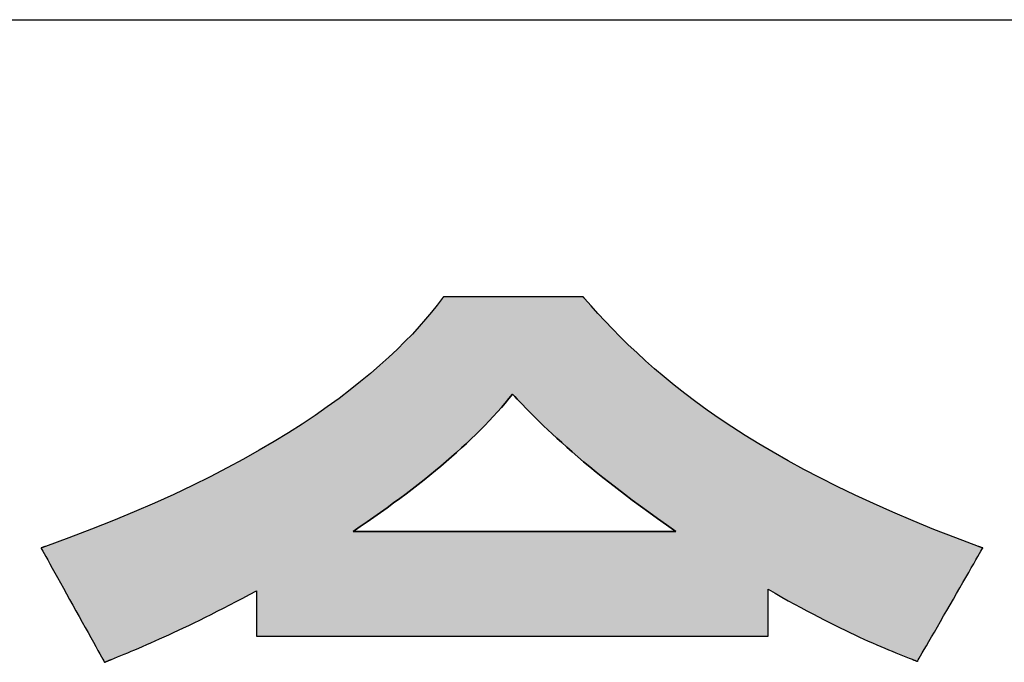
# Model space of a CAD drawing. Extents: x 68 to 1230, y 8 to 860.
# Drawn here: x 722 to 743, y 18 to 32 of the extents above; entities that cross this region are included whole.
import ezdxf

# ---------------------------------------------------------------- set-up
doc = ezdxf.new("R2010")
doc.units = 0
doc.header["$LTSCALE"] = 0.75
doc.layers.get('0').update_dxf_attribs({"linetype": 'CONTINUOUS'})
doc.layers.add('1', color=7, linetype='CONTINUOUS')
doc.layers.add('2', color=7, linetype='CONTINUOUS')

# ---------------------------------------------------------------- blocks, each defined once
blk = doc.blocks.new('*G17')
at = {"layer": '2', "color": 7, "linetype": 'CONTINUOUS'}
for points in [[(734.251, 25.937), (734.251, 25.937), (734.251, 25.938), (734.25, 25.938), (734.25, 25.939), (734.249, 25.939), (734.248, 25.94), (734.248, 25.941), (734.247, 25.942), (734.246, 25.944), (734.244, 25.945), (734.243, 25.946), (734.242, 25.948), (734.241, 25.949), (734.24, 25.951), (734.238, 25.952), (734.237, 25.954), (734.236, 25.955), (734.234, 25.957), (734.233, 25.958), (734.232, 25.959), (734.231, 25.961), (734.23, 25.962), (734.229, 25.963), (734.228, 25.964), (734.227, 25.965), (734.227, 25.966), (734.226, 25.966), (734.226, 25.967), (734.225, 25.967), (734.225, 25.967), (734.215, 25.967), (734.186, 25.967), (734.14, 25.967), (734.077, 25.967), (733.998, 25.967), (733.907, 25.967), (733.803, 25.967), (733.688, 25.967), (733.564, 25.967), (733.431, 25.967), (733.292, 25.967), (733.147, 25.967), (732.998, 25.967), (732.847, 25.967), (732.694, 25.967), (732.541, 25.967), (732.389, 25.967), (732.24, 25.967), (732.096, 25.967), (731.956, 25.967), (731.824, 25.967), (731.7, 25.967), (731.585, 25.967), (731.481, 25.967), (731.389, 25.967), (731.311, 25.967), (731.248, 25.967), (731.201, 25.967), (731.172, 25.967), (731.162, 25.967), (731.162, 25.967), (731.162, 25.967), (731.162, 25.966), (731.161, 25.965), (731.16, 25.964), (731.16, 25.963), (731.159, 25.962), (731.158, 25.961), (731.157, 25.959), (731.156, 25.958), (731.154, 25.956), (731.153, 25.955), (731.152, 25.953), (731.151, 25.951), (731.149, 25.95), (731.148, 25.948), (731.147, 25.946), (731.146, 25.944), (731.144, 25.943), (731.143, 25.941), (731.142, 25.94), (731.141, 25.938), (731.14, 25.937), (731.139, 25.936), (731.138, 25.935), (731.138, 25.934), (731.137, 25.933), (731.137, 25.933), (731.137, 25.932), (731.136, 25.932), (731.025, 25.785), (730.904, 25.634), (730.773, 25.478), (730.633, 25.319), (730.483, 25.156), (730.322, 24.99), (730.151, 24.82), (729.968, 24.648), (729.774, 24.472), (729.569, 24.295), (729.351, 24.114), (729.121, 23.932), (728.877, 23.747), (728.621, 23.561), (728.351, 23.373), (728.067, 23.184), (727.77, 22.993), (727.457, 22.802), (727.13, 22.61), (726.787, 22.417), (726.429, 22.224), (726.055, 22.031), (725.665, 21.838), (725.258, 21.645), (724.834, 21.453), (724.393, 21.261), (723.934, 21.07), (723.457, 20.881), (722.962, 20.692), (722.448, 20.506), (722.448, 20.505), (722.447, 20.505), (722.446, 20.505), (722.444, 20.504), (722.441, 20.503), (722.438, 20.502), (722.435, 20.501), (722.431, 20.5), (722.427, 20.498), (722.423, 20.497), (722.419, 20.495), (722.414, 20.494), (722.41, 20.492), (722.405, 20.49), (722.4, 20.488), (722.395, 20.487), (722.39, 20.485), (722.386, 20.483), (722.381, 20.482), (722.377, 20.48), (722.373, 20.479), (722.369, 20.477), (722.365, 20.476), (722.362, 20.475), (722.359, 20.474), (722.356, 20.473), (722.354, 20.472), (722.353, 20.472), (722.352, 20.471), (722.352, 20.471), (722.356, 20.463), (722.369, 20.439), (722.391, 20.401), (722.419, 20.35), (722.455, 20.286), (722.496, 20.211), (722.543, 20.126), (722.595, 20.032), (722.651, 19.93), (722.711, 19.822), (722.775, 19.708), (722.84, 19.59), (722.908, 19.468), (722.976, 19.344), (723.046, 19.219), (723.115, 19.094), (723.183, 18.971), (723.251, 18.849), (723.316, 18.731), (723.38, 18.617), (723.44, 18.508), (723.496, 18.407), (723.548, 18.313), (723.595, 18.228), (723.636, 18.153), (723.672, 18.089), (723.7, 18.038), (723.722, 18), (723.735, 17.976), (723.739, 17.968), (723.74, 17.968), (723.741, 17.968), (723.744, 17.969), (723.747, 17.971), (723.751, 17.972), (723.755, 17.974), (723.76, 17.976), (723.766, 17.979), (723.772, 17.981), (723.779, 17.984), (723.786, 17.987), (723.793, 17.99), (723.8, 17.993), (723.808, 17.996), (723.816, 17.999), (723.823, 18.002), (723.831, 18.005), (723.838, 18.008), (723.845, 18.011), (723.852, 18.014), (723.859, 18.017), (723.865, 18.019), (723.871, 18.022), (723.876, 18.024), (723.881, 18.026), (723.884, 18.027), (723.888, 18.029), (723.89, 18.03), (723.891, 18.03), (723.892, 18.03), (723.958, 18.058), (724.027, 18.086), (724.098, 18.115), (724.172, 18.146), (724.248, 18.177), (724.326, 18.21), (724.407, 18.244), (724.49, 18.279), (724.576, 18.316), (724.665, 18.354), (724.756, 18.394), (724.85, 18.436), (724.947, 18.479), (725.046, 18.524), (725.149, 18.57), (725.254, 18.619), (725.363, 18.67), (725.474, 18.722), (725.589, 18.777), (725.706, 18.834), (725.827, 18.893), (725.952, 18.954), (726.079, 19.018), (726.21, 19.084), (726.345, 19.152), (726.482, 19.223), (726.624, 19.297), (726.769, 19.373), (726.917, 19.452), (727.069, 19.534), (727.069, 19.531), (727.069, 19.522), (727.069, 19.506), (727.069, 19.486), (727.069, 19.461), (727.069, 19.431), (727.069, 19.397), (727.069, 19.36), (727.069, 19.32), (727.069, 19.277), (727.069, 19.232), (727.069, 19.185), (727.069, 19.137), (727.069, 19.088), (727.069, 19.039), (727.069, 18.989), (727.069, 18.94), (727.069, 18.892), (727.069, 18.845), (727.069, 18.8), (727.069, 18.757), (727.069, 18.717), (727.069, 18.68), (727.069, 18.646), (727.069, 18.617), (727.069, 18.592), (727.069, 18.571), (727.069, 18.556), (727.069, 18.547), (727.069, 18.543), (727.106, 18.543), (727.212, 18.543), (727.383, 18.543), (727.614, 18.543), (727.9, 18.543), (728.235, 18.543), (728.616, 18.543), (729.036, 18.543), (729.491, 18.543), (729.976, 18.543), (730.486, 18.543), (731.016, 18.543), (731.56, 18.543), (732.115, 18.543), (732.675, 18.543), (733.234, 18.543), (733.789, 18.543), (734.334, 18.543), (734.864, 18.543), (735.374, 18.543), (735.859, 18.543), (736.314, 18.543), (736.734, 18.543), (737.114, 18.543), (737.45, 18.543), (737.735, 18.543), (737.966, 18.543), (738.137, 18.543), (738.244, 18.543), (738.28, 18.543), (738.28, 18.547), (738.28, 18.556), (738.28, 18.572), (738.28, 18.593), (738.28, 18.619), (738.28, 18.65), (738.28, 18.685), (738.28, 18.723), (738.28, 18.765), (738.28, 18.809), (738.28, 18.855), (738.28, 18.904), (738.28, 18.953), (738.28, 19.004), (738.28, 19.055), (738.28, 19.106), (738.28, 19.157), (738.28, 19.207), (738.28, 19.255), (738.28, 19.302), (738.28, 19.346), (738.28, 19.387), (738.28, 19.426), (738.28, 19.461), (738.28, 19.491), (738.28, 19.517), (738.28, 19.538), (738.28, 19.554), (738.28, 19.564), (738.28, 19.567), (738.429, 19.481), (738.575, 19.397), (738.717, 19.317), (738.856, 19.24), (738.992, 19.166), (739.124, 19.094), (739.253, 19.026), (739.379, 18.96), (739.502, 18.897), (739.621, 18.836), (739.738, 18.778), (739.851, 18.722), (739.962, 18.669), (740.069, 18.618), (740.174, 18.568), (740.276, 18.521), (740.375, 18.476), (740.471, 18.433), (740.565, 18.392), (740.656, 18.352), (740.744, 18.314), (740.83, 18.278), (740.913, 18.243), (740.994, 18.21), (741.072, 18.178), (741.148, 18.147), (741.222, 18.117), (741.293, 18.089), (741.362, 18.061), (741.429, 18.035), (741.429, 18.035), (741.43, 18.034), (741.432, 18.034), (741.434, 18.033), (741.437, 18.031), (741.441, 18.03), (741.445, 18.028), (741.449, 18.027), (741.454, 18.025), (741.459, 18.023), (741.465, 18.021), (741.47, 18.018), (741.476, 18.016), (741.482, 18.014), (741.488, 18.011), (741.494, 18.009), (741.5, 18.007), (741.505, 18.005), (741.511, 18.002), (741.516, 18), (741.521, 17.998), (741.526, 17.996), (741.531, 17.994), (741.535, 17.993), (741.538, 17.991), (741.541, 17.99), (741.544, 17.989), (741.545, 17.989), (741.546, 17.988), (741.547, 17.988), (741.551, 17.996), (741.565, 18.02), (741.587, 18.057), (741.616, 18.109), (741.653, 18.172), (741.696, 18.246), (741.744, 18.33), (741.798, 18.423), (741.856, 18.524), (741.918, 18.631), (741.983, 18.744), (742.051, 18.862), (742.12, 18.982), (742.191, 19.105), (742.263, 19.229), (742.334, 19.353), (742.405, 19.475), (742.474, 19.596), (742.542, 19.713), (742.607, 19.826), (742.669, 19.934), (742.727, 20.034), (742.781, 20.127), (742.829, 20.211), (742.872, 20.286), (742.909, 20.349), (742.938, 20.4), (742.96, 20.438), (742.974, 20.461), (742.978, 20.47), (742.978, 20.47), (742.977, 20.47), (742.976, 20.471), (742.974, 20.471), (742.971, 20.472), (742.968, 20.473), (742.965, 20.474), (742.961, 20.476), (742.957, 20.477), (742.953, 20.479), (742.949, 20.48), (742.944, 20.482), (742.94, 20.484), (742.935, 20.486), (742.93, 20.487), (742.925, 20.489), (742.92, 20.491), (742.916, 20.493), (742.911, 20.494), (742.907, 20.496), (742.903, 20.497), (742.899, 20.499), (742.895, 20.5), (742.892, 20.501), (742.889, 20.502), (742.887, 20.503), (742.885, 20.504), (742.883, 20.505), (742.882, 20.505), (742.882, 20.505), (742.386, 20.692), (741.909, 20.879), (741.45, 21.067), (741.01, 21.254), (740.587, 21.442), (740.18, 21.63), (739.791, 21.817), (739.417, 22.005), (739.059, 22.192), (738.716, 22.379), (738.387, 22.566), (738.072, 22.752), (737.771, 22.937), (737.483, 23.122), (737.207, 23.307), (736.944, 23.49), (736.692, 23.673), (736.451, 23.855), (736.221, 24.036), (736.001, 24.216), (735.791, 24.394), (735.59, 24.572), (735.397, 24.748), (735.213, 24.922), (735.036, 25.096), (734.867, 25.267), (734.704, 25.437), (734.548, 25.606), (734.397, 25.772), (734.251, 25.937)], [(736.254, 20.835), (736.231, 20.835), (736.164, 20.835), (736.056, 20.835), (735.911, 20.835), (735.731, 20.835), (735.519, 20.835), (735.279, 20.835), (735.014, 20.835), (734.727, 20.835), (734.421, 20.835), (734.1, 20.835), (733.766, 20.835), (733.422, 20.835), (733.073, 20.835), (732.72, 20.835), (732.367, 20.835), (732.017, 20.835), (731.674, 20.835), (731.34, 20.835), (731.018, 20.835), (730.712, 20.835), (730.425, 20.835), (730.16, 20.835), (729.921, 20.835), (729.709, 20.835), (729.529, 20.835), (729.383, 20.835), (729.275, 20.835), (729.208, 20.835), (729.185, 20.835), (729.34, 20.94), (729.492, 21.044), (729.642, 21.147), (729.788, 21.25), (729.932, 21.353), (730.073, 21.456), (730.212, 21.558), (730.348, 21.66), (730.481, 21.761), (730.611, 21.863), (730.739, 21.963), (730.864, 22.064), (730.987, 22.164), (731.107, 22.265), (731.224, 22.364), (731.339, 22.464), (731.451, 22.563), (731.56, 22.663), (731.667, 22.762), (731.772, 22.86), (731.874, 22.959), (731.973, 23.057), (732.07, 23.155), (732.165, 23.253), (732.256, 23.351), (732.346, 23.449), (732.433, 23.547), (732.518, 23.644), (732.6, 23.742), (732.68, 23.839), (732.729, 23.786), (732.782, 23.729), (732.839, 23.669), (732.9, 23.605), (732.965, 23.537), (733.035, 23.467), (733.108, 23.392), (733.186, 23.314), (733.269, 23.233), (733.356, 23.149), (733.448, 23.061), (733.545, 22.971), (733.647, 22.877), (733.754, 22.779), (733.866, 22.679), (733.984, 22.576), (734.107, 22.47), (734.235, 22.36), (734.37, 22.248), (734.51, 22.133), (734.656, 22.016), (734.808, 21.895), (734.966, 21.772), (735.13, 21.646), (735.301, 21.517), (735.478, 21.386), (735.662, 21.252), (735.853, 21.115), (736.05, 20.977), (736.254, 20.835)]]:
    blk.add_lwpolyline(points, dxfattribs=at)
blk = doc.blocks.new('*G16')
blk.add_blockref('*G17', (0, 0))
blk = doc.blocks.new('*G20')
at = {"layer": '1', "color": 7, "linetype": 'CONTINUOUS'}
blk.add_line((68.191, 32.039), (1223.191, 32.039), dxfattribs=at)

msp = doc.modelspace()

# ---------------------------------------------------------------- hatches: boundary and pattern name
at = {"layer": '1', "linetype": 'CONTINUOUS'}
h = msp.add_hatch(color=7, dxfattribs=at)
h.paths.add_polyline_path([(742.542, 19.713), (742.607, 19.826), (742.669, 19.934), (742.727, 20.034), (742.781, 20.127), (742.829, 20.211), (742.872, 20.286), (742.909, 20.349), (742.938, 20.4), (742.96, 20.438), (742.974, 20.461), (742.978, 20.47), (742.978, 20.47), (742.977, 20.47), (742.976, 20.471), (742.974, 20.471), (742.971, 20.472), (742.968, 20.473), (742.965, 20.474), (742.961, 20.476), (742.957, 20.477), (742.953, 20.479), (742.949, 20.48), (742.944, 20.482), (742.94, 20.484), (742.935, 20.486), (742.93, 20.487), (742.925, 20.489), (742.92, 20.491), (742.916, 20.493), (742.911, 20.494), (742.907, 20.496), (742.903, 20.497), (742.899, 20.499), (742.895, 20.5), (742.892, 20.501), (742.889, 20.502), (742.887, 20.503), (742.885, 20.504), (742.883, 20.505), (742.882, 20.505), (742.882, 20.505), (742.386, 20.692), (741.909, 20.879), (741.45, 21.067), (741.01, 21.254), (740.587, 21.442), (740.18, 21.63), (739.791, 21.817), (739.417, 22.005), (739.059, 22.192), (738.716, 22.379), (738.387, 22.566), (738.072, 22.752), (737.771, 22.937), (737.483, 23.122), (737.207, 23.307), (736.944, 23.49), (736.692, 23.673), (736.451, 23.855), (736.221, 24.036), (736.001, 24.216), (735.791, 24.394), (735.59, 24.572), (735.397, 24.748), (735.213, 24.922), (735.036, 25.096), (734.867, 25.267), (734.704, 25.437), (734.548, 25.606), (734.397, 25.772), (734.251, 25.937), (734.251, 25.937), (734.251, 25.938), (734.25, 25.938), (734.25, 25.939), (734.249, 25.939), (734.248, 25.94), (734.248, 25.941), (734.247, 25.942), (734.246, 25.944), (734.244, 25.945), (734.243, 25.946), (734.242, 25.948), (734.241, 25.949), (734.24, 25.951), (734.238, 25.952), (734.237, 25.954), (734.236, 25.955), (734.234, 25.957), (734.233, 25.958), (734.232, 25.959), (734.231, 25.961), (734.23, 25.962), (734.229, 25.963), (734.228, 25.964), (734.227, 25.965), (734.227, 25.966), (734.226, 25.966), (734.226, 25.967), (734.225, 25.967), (734.225, 25.967), (734.215, 25.967), (734.186, 25.967), (734.14, 25.967), (734.077, 25.967), (733.998, 25.967), (733.907, 25.967), (733.803, 25.967), (733.688, 25.967), (733.564, 25.967), (733.431, 25.967), (733.292, 25.967), (733.147, 25.967), (732.998, 25.967), (732.847, 25.967), (732.694, 25.967), (732.541, 25.967), (732.389, 25.967), (732.24, 25.967), (732.096, 25.967), (731.956, 25.967), (731.824, 25.967), (731.7, 25.967), (731.585, 25.967), (731.481, 25.967), (731.389, 25.967), (731.311, 25.967), (731.248, 25.967), (731.201, 25.967), (731.172, 25.967), (731.162, 25.967), (731.162, 25.967), (731.162, 25.967), (731.162, 25.966), (731.161, 25.965), (731.16, 25.964), (731.16, 25.963), (731.159, 25.962), (731.158, 25.961), (731.157, 25.959), (731.156, 25.958), (731.154, 25.956), (731.153, 25.955), (731.152, 25.953), (731.151, 25.951), (731.149, 25.95), (731.148, 25.948), (731.147, 25.946), (731.146, 25.944), (731.144, 25.943), (731.143, 25.941), (731.142, 25.94), (731.141, 25.938), (731.14, 25.937), (731.139, 25.936), (731.138, 25.935), (731.138, 25.934), (731.137, 25.933), (731.137, 25.933), (731.137, 25.932), (731.136, 25.932), (731.025, 25.785), (730.904, 25.634), (730.773, 25.478), (730.633, 25.319), (730.483, 25.156), (730.322, 24.99), (730.151, 24.82), (729.968, 24.648), (729.774, 24.472), (729.569, 24.295), (729.351, 24.114), (729.121, 23.932), (728.877, 23.747), (728.621, 23.561), (728.351, 23.373), (728.067, 23.184), (727.77, 22.993), (727.457, 22.802), (727.13, 22.61), (726.787, 22.417), (726.429, 22.224), (726.055, 22.031), (725.665, 21.838), (725.258, 21.645), (724.834, 21.453), (724.393, 21.261), (723.934, 21.07), (723.457, 20.881), (722.962, 20.692), (722.448, 20.506), (722.448, 20.505), (722.447, 20.505), (722.446, 20.505), (722.444, 20.504), (722.441, 20.503), (722.438, 20.502), (722.435, 20.501), (722.431, 20.5), (722.427, 20.498), (722.423, 20.497), (722.419, 20.495), (722.414, 20.494), (722.41, 20.492), (722.405, 20.49), (722.4, 20.488), (722.395, 20.487), (722.39, 20.485), (722.386, 20.483), (722.381, 20.482), (722.377, 20.48), (722.373, 20.479), (722.369, 20.477), (722.365, 20.476), (722.362, 20.475), (722.359, 20.474), (722.356, 20.473), (722.354, 20.472), (722.353, 20.472), (722.352, 20.471), (722.352, 20.471), (722.356, 20.463), (722.369, 20.439), (722.391, 20.401), (722.419, 20.35), (722.455, 20.286), (722.496, 20.211), (722.543, 20.126), (722.595, 20.032), (722.651, 19.93), (722.711, 19.822), (722.775, 19.708), (722.84, 19.59), (722.908, 19.468), (722.976, 19.344), (723.046, 19.219), (723.115, 19.094), (723.183, 18.971), (723.251, 18.849), (723.316, 18.731), (723.38, 18.617), (723.44, 18.508), (723.496, 18.407), (723.548, 18.313), (723.595, 18.228), (723.636, 18.153), (723.672, 18.089), (723.7, 18.038), (723.722, 18), (723.735, 17.976), (723.739, 17.968), (723.74, 17.968), (723.741, 17.968), (723.744, 17.969), (723.747, 17.971), (723.751, 17.972), (723.755, 17.974), (723.76, 17.976), (723.766, 17.979), (723.772, 17.981), (723.779, 17.984), (723.786, 17.987), (723.793, 17.99), (723.8, 17.993), (723.808, 17.996), (723.816, 17.999), (723.823, 18.002), (723.831, 18.005), (723.838, 18.008), (723.845, 18.011), (723.852, 18.014), (723.859, 18.017), (723.865, 18.019), (723.871, 18.022), (723.876, 18.024), (723.881, 18.026), (723.884, 18.027), (723.888, 18.029), (723.89, 18.03), (723.891, 18.03), (723.892, 18.03), (723.958, 18.058), (724.027, 18.086), (724.098, 18.115), (724.172, 18.146), (724.248, 18.177), (724.326, 18.21), (724.407, 18.244), (724.49, 18.279), (724.576, 18.316), (724.665, 18.354), (724.756, 18.394), (724.85, 18.436), (724.947, 18.479), (725.046, 18.524), (725.149, 18.57), (725.254, 18.619), (725.363, 18.67), (725.474, 18.722), (725.589, 18.777), (725.706, 18.834), (725.827, 18.893), (725.952, 18.954), (726.079, 19.018), (726.21, 19.084), (726.345, 19.152), (726.482, 19.223), (726.624, 19.297), (726.769, 19.373), (726.917, 19.452), (727.069, 19.534), (727.069, 19.531), (727.069, 19.522), (727.069, 19.506), (727.069, 19.486), (727.069, 19.461), (727.069, 19.431), (727.069, 19.397), (727.069, 19.36), (727.069, 19.32), (727.069, 19.277), (727.069, 19.232), (727.069, 19.185), (727.069, 19.137), (727.069, 19.088), (727.069, 19.039), (727.069, 18.989), (727.069, 18.94), (727.069, 18.892), (727.069, 18.845), (727.069, 18.8), (727.069, 18.757), (727.069, 18.717), (727.069, 18.68), (727.069, 18.646), (727.069, 18.617), (727.069, 18.592), (727.069, 18.571), (727.069, 18.556), (727.069, 18.547), (727.069, 18.543), (727.106, 18.543), (727.212, 18.543), (727.383, 18.543), (727.614, 18.543), (727.9, 18.543), (728.235, 18.543), (728.616, 18.543), (729.036, 18.543), (729.491, 18.543), (729.976, 18.543), (730.486, 18.543), (731.016, 18.543), (731.56, 18.543), (732.115, 18.543), (732.675, 18.543), (733.234, 18.543), (733.789, 18.543), (734.334, 18.543), (734.864, 18.543), (735.374, 18.543), (735.859, 18.543), (736.314, 18.543), (736.734, 18.543), (737.114, 18.543), (737.45, 18.543), (737.735, 18.543), (737.966, 18.543), (738.137, 18.543), (738.244, 18.543), (738.28, 18.543), (738.28, 18.547), (738.28, 18.556), (738.28, 18.572), (738.28, 18.593), (738.28, 18.619), (738.28, 18.65), (738.28, 18.685), (738.28, 18.723), (738.28, 18.765), (738.28, 18.809), (738.28, 18.855), (738.28, 18.904), (738.28, 18.953), (738.28, 19.004), (738.28, 19.055), (738.28, 19.106), (738.28, 19.157), (738.28, 19.207), (738.28, 19.255), (738.28, 19.302), (738.28, 19.346), (738.28, 19.387), (738.28, 19.426), (738.28, 19.461), (738.28, 19.491), (738.28, 19.517), (738.28, 19.538), (738.28, 19.554), (738.28, 19.564), (738.28, 19.567), (738.429, 19.481), (738.575, 19.397), (738.717, 19.317), (738.856, 19.24), (738.992, 19.166), (739.124, 19.094), (739.253, 19.026), (739.379, 18.96), (739.502, 18.897), (739.621, 18.836), (739.738, 18.778), (739.851, 18.722), (739.962, 18.669), (740.069, 18.618), (740.174, 18.568), (740.276, 18.521), (740.375, 18.476), (740.471, 18.433), (740.565, 18.392), (740.656, 18.352), (740.744, 18.314), (740.83, 18.278), (740.913, 18.243), (740.994, 18.21), (741.072, 18.178), (741.148, 18.147), (741.222, 18.117), (741.293, 18.089), (741.362, 18.061), (741.429, 18.035), (741.429, 18.035), (741.43, 18.034), (741.432, 18.034), (741.434, 18.033), (741.437, 18.031), (741.441, 18.03), (741.445, 18.028), (741.449, 18.027), (741.454, 18.025), (741.459, 18.023), (741.465, 18.021), (741.47, 18.018), (741.476, 18.016), (741.482, 18.014), (741.488, 18.011), (741.494, 18.009), (741.5, 18.007), (741.505, 18.005), (741.511, 18.002), (741.516, 18), (741.521, 17.998), (741.526, 17.996), (741.531, 17.994), (741.535, 17.993), (741.538, 17.991), (741.541, 17.99), (741.544, 17.989), (741.545, 17.989), (741.546, 17.988), (741.547, 17.988), (741.551, 17.996), (741.565, 18.02), (741.587, 18.057), (741.616, 18.109), (741.653, 18.172), (741.696, 18.246), (741.744, 18.33), (741.798, 18.423), (741.856, 18.524), (741.918, 18.631), (741.983, 18.744), (742.051, 18.862), (742.12, 18.982), (742.191, 19.105), (742.263, 19.229), (742.334, 19.353), (742.405, 19.475), (742.474, 19.596)], flags=0)
h.paths.add_polyline_path([(735.301, 21.517), (735.13, 21.646), (734.966, 21.772), (734.808, 21.895), (734.656, 22.016), (734.51, 22.133), (734.37, 22.248), (734.235, 22.36), (734.107, 22.47), (733.984, 22.576), (733.866, 22.679), (733.754, 22.779), (733.647, 22.877), (733.545, 22.971), (733.448, 23.061), (733.356, 23.149), (733.269, 23.233), (733.186, 23.314), (733.108, 23.392), (733.035, 23.467), (732.965, 23.537), (732.9, 23.605), (732.839, 23.669), (732.782, 23.729), (732.729, 23.786), (732.68, 23.839), (732.6, 23.742), (732.518, 23.644), (732.433, 23.547), (732.346, 23.449), (732.256, 23.351), (732.165, 23.253), (732.07, 23.155), (731.973, 23.057), (731.874, 22.959), (731.772, 22.86), (731.667, 22.762), (731.56, 22.663), (731.451, 22.563), (731.339, 22.464), (731.224, 22.364), (731.107, 22.265), (730.987, 22.164), (730.864, 22.064), (730.739, 21.963), (730.611, 21.863), (730.481, 21.761), (730.348, 21.66), (730.212, 21.558), (730.073, 21.456), (729.932, 21.353), (729.788, 21.25), (729.642, 21.147), (729.492, 21.044), (729.34, 20.94), (729.185, 20.835), (729.208, 20.835), (729.275, 20.835), (729.383, 20.835), (729.529, 20.835), (729.709, 20.835), (729.921, 20.835), (730.16, 20.835), (730.425, 20.835), (730.712, 20.835), (731.018, 20.835), (731.34, 20.835), (731.674, 20.835), (732.017, 20.835), (732.367, 20.835), (732.72, 20.835), (733.073, 20.835), (733.422, 20.835), (733.766, 20.835), (734.1, 20.835), (734.421, 20.835), (734.727, 20.835), (735.014, 20.835), (735.279, 20.835), (735.519, 20.835), (735.731, 20.835), (735.911, 20.835), (736.056, 20.835), (736.164, 20.835), (736.231, 20.835), (736.254, 20.835), (736.05, 20.977), (735.853, 21.115), (735.662, 21.252), (735.478, 21.386)], flags=0)

# ---------------------------------------------------------------- linework, layer by layer
at = {"layer": '1', "color": 7, "linetype": 'CONTINUOUS'}
for p, q in [((731.136, 25.932), (731.025, 25.785)), ((731.137, 25.932), (731.136, 25.932)), ((731.138, 25.934), (731.137, 25.933)), ((731.137, 25.933), (731.137, 25.933)), ((731.137, 25.933), (731.137, 25.932)), ((731.139, 25.936), (731.138, 25.935)), ((731.138, 25.935), (731.138, 25.934)), ((731.14, 25.937), (731.139, 25.936)), ((731.141, 25.938), (731.14, 25.937)), ((731.142, 25.94), (731.141, 25.938)), ((731.143, 25.941), (731.142, 25.94)), ((731.144, 25.943), (731.143, 25.941)), ((731.146, 25.944), (731.144, 25.943)), ((731.147, 25.946), (731.146, 25.944)), ((731.148, 25.948), (731.147, 25.946)), ((731.149, 25.95), (731.148, 25.948)), ((731.151, 25.951), (731.149, 25.95)), ((731.152, 25.953), (731.151, 25.951)), ((731.153, 25.955), (731.152, 25.953)), ((731.154, 25.956), (731.153, 25.955)), ((731.156, 25.958), (731.154, 25.956)), ((731.157, 25.959), (731.156, 25.958)), ((731.158, 25.961), (731.157, 25.959)), ((731.159, 25.962), (731.158, 25.961)), ((731.16, 25.963), (731.159, 25.962)), ((731.161, 25.965), (731.16, 25.964)), ((731.16, 25.964), (731.16, 25.963)), ((731.162, 25.966), (731.161, 25.965)), ((731.172, 25.967), (731.162, 25.967)), ((731.162, 25.967), (731.162, 25.967)), ((731.162, 25.967), (731.162, 25.967)), ((731.162, 25.967), (731.162, 25.966)), ((731.201, 25.967), (731.172, 25.967)), ((731.248, 25.967), (731.201, 25.967)), ((731.311, 25.967), (731.248, 25.967)), ((731.389, 25.967), (731.311, 25.967)), ((731.481, 25.967), (731.389, 25.967)), ((731.585, 25.967), (731.481, 25.967)), ((731.7, 25.967), (731.585, 25.967)), ((731.824, 25.967), (731.7, 25.967)), ((731.956, 25.967), (731.824, 25.967)), ((732.096, 25.967), (731.956, 25.967)), ((732.24, 25.967), (732.096, 25.967)), ((732.389, 25.967), (732.24, 25.967)), ((732.541, 25.967), (732.389, 25.967)), ((732.694, 25.967), (732.541, 25.967)), ((732.847, 25.967), (732.694, 25.967)), ((732.998, 25.967), (732.847, 25.967)), ((733.147, 25.967), (732.998, 25.967)), ((733.292, 25.967), (733.147, 25.967)), ((733.431, 25.967), (733.292, 25.967)), ((733.564, 25.967), (733.431, 25.967)), ((733.688, 25.967), (733.564, 25.967)), ((733.803, 25.967), (733.688, 25.967)), ((733.907, 25.967), (733.803, 25.967)), ((733.998, 25.967), (733.907, 25.967)), ((734.077, 25.967), (733.998, 25.967)), ((734.14, 25.967), (734.077, 25.967)), ((734.186, 25.967), (734.14, 25.967)), ((734.215, 25.967), (734.186, 25.967)), ((734.225, 25.967), (734.215, 25.967)), ((734.226, 25.967), (734.225, 25.967)), ((734.225, 25.967), (734.225, 25.967)), ((734.226, 25.966), (734.226, 25.967)), ((734.227, 25.966), (734.226, 25.966)), ((734.227, 25.965), (734.227, 25.966)), ((734.228, 25.964), (734.227, 25.965)), ((734.229, 25.963), (734.228, 25.964)), ((734.23, 25.962), (734.229, 25.963)), ((734.231, 25.961), (734.23, 25.962)), ((734.232, 25.959), (734.231, 25.961)), ((734.233, 25.958), (734.232, 25.959)), ((734.234, 25.957), (734.233, 25.958)), ((734.236, 25.955), (734.234, 25.957)), ((734.237, 25.954), (734.236, 25.955)), ((734.238, 25.952), (734.237, 25.954)), ((734.24, 25.951), (734.238, 25.952)), ((734.241, 25.949), (734.24, 25.951)), ((734.242, 25.948), (734.241, 25.949)), ((734.243, 25.946), (734.242, 25.948)), ((734.244, 25.945), (734.243, 25.946)), ((734.246, 25.944), (734.244, 25.945)), ((734.247, 25.942), (734.246, 25.944)), ((734.248, 25.941), (734.247, 25.942)), ((734.248, 25.94), (734.248, 25.941)), ((734.249, 25.939), (734.248, 25.94)), ((734.25, 25.939), (734.249, 25.939)), ((734.25, 25.938), (734.25, 25.939)), ((734.251, 25.938), (734.25, 25.938)), ((734.251, 25.937), (734.251, 25.938)), ((734.397, 25.772), (734.251, 25.937)), ((734.251, 25.937), (734.251, 25.937)), ((731.025, 25.785), (730.904, 25.634)), ((734.548, 25.606), (734.397, 25.772)), ((730.773, 25.478), (730.633, 25.319)), ((730.904, 25.634), (730.773, 25.478)), ((734.704, 25.437), (734.548, 25.606)), ((730.633, 25.319), (730.483, 25.156)), ((734.867, 25.267), (734.704, 25.437)), ((735.036, 25.096), (734.867, 25.267)), ((730.483, 25.156), (730.322, 24.99)), ((735.213, 24.922), (735.036, 25.096)), ((730.151, 24.82), (729.968, 24.648)), ((730.322, 24.99), (730.151, 24.82)), ((735.397, 24.748), (735.213, 24.922)), ((729.968, 24.648), (729.774, 24.472)), ((735.59, 24.572), (735.397, 24.748)), ((729.774, 24.472), (729.569, 24.295)), ((735.791, 24.394), (735.59, 24.572)), ((736.001, 24.216), (735.791, 24.394)), ((729.569, 24.295), (729.351, 24.114)), ((736.221, 24.036), (736.001, 24.216)), ((729.351, 24.114), (729.121, 23.932)), ((736.451, 23.855), (736.221, 24.036)), ((728.877, 23.747), (728.621, 23.561)), ((729.121, 23.932), (728.877, 23.747)), ((732.6, 23.742), (732.518, 23.644)), ((732.68, 23.839), (732.6, 23.742)), ((732.729, 23.786), (732.68, 23.839)), ((732.782, 23.729), (732.729, 23.786)), ((732.839, 23.669), (732.782, 23.729)), ((736.692, 23.673), (736.451, 23.855)), ((728.621, 23.561), (728.351, 23.373)), ((732.433, 23.547), (732.346, 23.449)), ((732.518, 23.644), (732.433, 23.547)), ((732.9, 23.605), (732.839, 23.669)), ((732.965, 23.537), (732.9, 23.605)), ((733.035, 23.467), (732.965, 23.537)), ((736.944, 23.49), (736.692, 23.673)), ((728.351, 23.373), (728.067, 23.184)), ((732.256, 23.351), (732.165, 23.253)), ((732.346, 23.449), (732.256, 23.351)), ((733.108, 23.392), (733.035, 23.467)), ((733.186, 23.314), (733.108, 23.392)), ((733.269, 23.233), (733.186, 23.314)), ((737.207, 23.307), (736.944, 23.49)), ((737.483, 23.122), (737.207, 23.307)), ((728.067, 23.184), (727.77, 22.993)), ((732.07, 23.155), (731.973, 23.057)), ((732.165, 23.253), (732.07, 23.155)), ((733.356, 23.149), (733.269, 23.233)), ((733.448, 23.061), (733.356, 23.149)), ((737.771, 22.937), (737.483, 23.122)), ((727.77, 22.993), (727.457, 22.802)), ((731.874, 22.959), (731.772, 22.86)), ((731.973, 23.057), (731.874, 22.959)), ((733.545, 22.971), (733.448, 23.061)), ((733.647, 22.877), (733.545, 22.971)), ((733.754, 22.779), (733.647, 22.877)), ((738.072, 22.752), (737.771, 22.937)), ((727.457, 22.802), (727.13, 22.61)), ((731.56, 22.663), (731.451, 22.563)), ((731.667, 22.762), (731.56, 22.663)), ((731.772, 22.86), (731.667, 22.762)), ((733.866, 22.679), (733.754, 22.779)), ((733.984, 22.576), (733.866, 22.679)), ((738.387, 22.566), (738.072, 22.752)), ((727.13, 22.61), (726.787, 22.417)), ((731.339, 22.464), (731.224, 22.364)), ((731.451, 22.563), (731.339, 22.464)), ((734.107, 22.47), (733.984, 22.576)), ((734.235, 22.36), (734.107, 22.47)), ((738.716, 22.379), (738.387, 22.566)), ((726.429, 22.224), (726.055, 22.031)), ((726.787, 22.417), (726.429, 22.224)), ((731.107, 22.265), (730.987, 22.164)), ((731.224, 22.364), (731.107, 22.265)), ((734.37, 22.248), (734.235, 22.36)), ((734.51, 22.133), (734.37, 22.248)), ((739.059, 22.192), (738.716, 22.379)), ((726.055, 22.031), (725.665, 21.838)), ((730.864, 22.064), (730.739, 21.963)), ((730.987, 22.164), (730.864, 22.064)), ((734.656, 22.016), (734.51, 22.133)), ((734.808, 21.895), (734.656, 22.016)), ((739.417, 22.005), (739.059, 22.192)), ((739.791, 21.817), (739.417, 22.005)), ((725.665, 21.838), (725.258, 21.645)), ((730.611, 21.863), (730.481, 21.761)), ((730.739, 21.963), (730.611, 21.863)), ((734.966, 21.772), (734.808, 21.895)), ((740.18, 21.63), (739.791, 21.817)), ((725.258, 21.645), (724.834, 21.453)), ((730.348, 21.66), (730.212, 21.558)), ((730.481, 21.761), (730.348, 21.66)), ((735.13, 21.646), (734.966, 21.772)), ((735.301, 21.517), (735.13, 21.646)), ((740.587, 21.442), (740.18, 21.63)), ((724.834, 21.453), (724.393, 21.261)), ((729.932, 21.353), (729.788, 21.25)), ((730.073, 21.456), (729.932, 21.353)), ((730.212, 21.558), (730.073, 21.456)), ((735.478, 21.386), (735.301, 21.517)), ((735.662, 21.252), (735.478, 21.386)), ((741.01, 21.254), (740.587, 21.442)), ((724.393, 21.261), (723.934, 21.07)), ((729.642, 21.147), (729.492, 21.044)), ((729.788, 21.25), (729.642, 21.147)), ((735.853, 21.115), (735.662, 21.252)), ((741.45, 21.067), (741.01, 21.254)), ((723.934, 21.07), (723.457, 20.881)), ((729.34, 20.94), (729.185, 20.835)), ((729.492, 21.044), (729.34, 20.94)), ((736.05, 20.977), (735.853, 21.115)), ((736.254, 20.835), (736.05, 20.977)), ((741.909, 20.879), (741.45, 21.067)), ((723.457, 20.881), (722.962, 20.692)), ((729.185, 20.835), (729.208, 20.835)), ((729.208, 20.835), (729.275, 20.835)), ((729.275, 20.835), (729.383, 20.835)), ((729.383, 20.835), (729.529, 20.835)), ((729.529, 20.835), (729.709, 20.835)), ((729.709, 20.835), (729.921, 20.835)), ((729.921, 20.835), (730.16, 20.835)), ((730.16, 20.835), (730.425, 20.835)), ((730.425, 20.835), (730.712, 20.835)), ((730.712, 20.835), (731.018, 20.835)), ((731.018, 20.835), (731.34, 20.835)), ((731.34, 20.835), (731.674, 20.835)), ((731.674, 20.835), (732.017, 20.835)), ((732.017, 20.835), (732.367, 20.835)), ((732.367, 20.835), (732.72, 20.835)), ((732.72, 20.835), (733.073, 20.835)), ((733.073, 20.835), (733.422, 20.835)), ((733.422, 20.835), (733.766, 20.835)), ((733.766, 20.835), (734.1, 20.835)), ((734.1, 20.835), (734.421, 20.835)), ((734.421, 20.835), (734.727, 20.835)), ((734.727, 20.835), (735.014, 20.835)), ((735.014, 20.835), (735.279, 20.835)), ((735.279, 20.835), (735.519, 20.835)), ((735.519, 20.835), (735.731, 20.835)), ((735.731, 20.835), (735.911, 20.835)), ((735.911, 20.835), (736.056, 20.835)), ((736.056, 20.835), (736.164, 20.835)), ((736.164, 20.835), (736.231, 20.835)), ((736.231, 20.835), (736.254, 20.835)), ((742.386, 20.692), (741.909, 20.879)), ((722.405, 20.49), (722.4, 20.488)), ((722.41, 20.492), (722.405, 20.49)), ((722.414, 20.494), (722.41, 20.492)), ((722.419, 20.495), (722.414, 20.494)), ((722.423, 20.497), (722.419, 20.495)), ((722.427, 20.498), (722.423, 20.497)), ((722.431, 20.5), (722.427, 20.498)), ((722.435, 20.501), (722.431, 20.5)), ((722.438, 20.502), (722.435, 20.501)), ((722.441, 20.503), (722.438, 20.502)), ((722.444, 20.504), (722.441, 20.503)), ((722.446, 20.505), (722.444, 20.504)), ((722.447, 20.505), (722.446, 20.505)), ((722.448, 20.505), (722.447, 20.505)), ((722.962, 20.692), (722.448, 20.506)), ((722.448, 20.506), (722.448, 20.505)), ((742.882, 20.505), (742.386, 20.692)), ((742.883, 20.505), (742.882, 20.505)), ((742.882, 20.505), (742.882, 20.505)), ((742.885, 20.504), (742.883, 20.505)), ((742.887, 20.503), (742.885, 20.504)), ((742.889, 20.502), (742.887, 20.503)), ((742.892, 20.501), (742.889, 20.502)), ((742.895, 20.5), (742.892, 20.501)), ((742.899, 20.499), (742.895, 20.5)), ((742.903, 20.497), (742.899, 20.499)), ((742.907, 20.496), (742.903, 20.497)), ((742.911, 20.494), (742.907, 20.496)), ((742.916, 20.493), (742.911, 20.494)), ((742.92, 20.491), (742.916, 20.493)), ((742.925, 20.489), (742.92, 20.491)), ((742.93, 20.487), (742.925, 20.489)), ((722.353, 20.472), (722.352, 20.471)), ((722.352, 20.471), (722.352, 20.471)), ((722.352, 20.471), (722.356, 20.463)), ((722.354, 20.472), (722.353, 20.472)), ((722.356, 20.473), (722.354, 20.472)), ((722.359, 20.474), (722.356, 20.473)), ((722.356, 20.463), (722.369, 20.439)), ((722.362, 20.475), (722.359, 20.474)), ((722.365, 20.476), (722.362, 20.475)), ((722.369, 20.477), (722.365, 20.476)), ((722.373, 20.479), (722.369, 20.477)), ((722.369, 20.439), (722.391, 20.401)), ((722.377, 20.48), (722.373, 20.479)), ((722.381, 20.482), (722.377, 20.48)), ((722.386, 20.483), (722.381, 20.482)), ((722.39, 20.485), (722.386, 20.483)), ((722.395, 20.487), (722.39, 20.485)), ((722.391, 20.401), (722.419, 20.35)), ((722.4, 20.488), (722.395, 20.487)), ((722.419, 20.35), (722.455, 20.286)), ((722.455, 20.286), (722.496, 20.211)), ((742.829, 20.211), (742.872, 20.286)), ((742.872, 20.286), (742.909, 20.349)), ((742.909, 20.349), (742.938, 20.4)), ((742.935, 20.486), (742.93, 20.487)), ((742.94, 20.484), (742.935, 20.486)), ((742.938, 20.4), (742.96, 20.438)), ((742.944, 20.482), (742.94, 20.484)), ((742.949, 20.48), (742.944, 20.482)), ((742.953, 20.479), (742.949, 20.48)), ((742.957, 20.477), (742.953, 20.479)), ((742.961, 20.476), (742.957, 20.477)), ((742.96, 20.438), (742.974, 20.461)), ((742.965, 20.474), (742.961, 20.476)), ((742.968, 20.473), (742.965, 20.474)), ((742.971, 20.472), (742.968, 20.473)), ((742.974, 20.471), (742.971, 20.472)), ((742.976, 20.471), (742.974, 20.471)), ((742.974, 20.461), (742.978, 20.47)), ((742.977, 20.47), (742.976, 20.471)), ((742.978, 20.47), (742.977, 20.47)), ((742.978, 20.47), (742.978, 20.47)), ((722.496, 20.211), (722.543, 20.126)), ((722.543, 20.126), (722.595, 20.032)), ((742.727, 20.034), (742.781, 20.127)), ((742.781, 20.127), (742.829, 20.211)), ((722.595, 20.032), (722.651, 19.93)), ((722.651, 19.93), (722.711, 19.822)), ((742.607, 19.826), (742.669, 19.934)), ((742.669, 19.934), (742.727, 20.034)), ((722.711, 19.822), (722.775, 19.708)), ((722.775, 19.708), (722.84, 19.59)), ((742.474, 19.596), (742.542, 19.713)), ((742.542, 19.713), (742.607, 19.826)), ((722.84, 19.59), (722.908, 19.468)), ((722.908, 19.468), (722.976, 19.344)), ((726.769, 19.373), (726.917, 19.452)), ((726.917, 19.452), (727.069, 19.534)), ((727.069, 19.534), (727.069, 19.531)), ((727.069, 19.531), (727.069, 19.522)), ((727.069, 19.522), (727.069, 19.506)), ((727.069, 19.506), (727.069, 19.486)), ((727.069, 19.486), (727.069, 19.461)), ((727.069, 19.461), (727.069, 19.431)), ((727.069, 19.431), (727.069, 19.397)), ((738.28, 19.564), (738.28, 19.567)), ((738.28, 19.567), (738.429, 19.481)), ((738.28, 19.554), (738.28, 19.564)), ((738.28, 19.538), (738.28, 19.554)), ((738.28, 19.517), (738.28, 19.538)), ((738.28, 19.491), (738.28, 19.517)), ((738.28, 19.461), (738.28, 19.491)), ((738.28, 19.426), (738.28, 19.461)), ((738.28, 19.387), (738.28, 19.426)), ((738.429, 19.481), (738.575, 19.397)), ((742.334, 19.353), (742.405, 19.475)), ((742.405, 19.475), (742.474, 19.596)), ((722.976, 19.344), (723.046, 19.219)), ((723.046, 19.219), (723.115, 19.094)), ((726.345, 19.152), (726.482, 19.223)), ((726.482, 19.223), (726.624, 19.297)), ((726.624, 19.297), (726.769, 19.373)), ((727.069, 19.397), (727.069, 19.36)), ((727.069, 19.36), (727.069, 19.32)), ((727.069, 19.32), (727.069, 19.277)), ((727.069, 19.277), (727.069, 19.232)), ((727.069, 19.232), (727.069, 19.185)), ((738.28, 19.346), (738.28, 19.387)), ((738.28, 19.302), (738.28, 19.346)), ((738.28, 19.255), (738.28, 19.302)), ((738.28, 19.207), (738.28, 19.255)), ((738.28, 19.157), (738.28, 19.207)), ((738.575, 19.397), (738.717, 19.317)), ((738.717, 19.317), (738.856, 19.24)), ((738.856, 19.24), (738.992, 19.166)), ((742.191, 19.105), (742.263, 19.229)), ((742.263, 19.229), (742.334, 19.353)), ((723.115, 19.094), (723.183, 18.971)), ((725.952, 18.954), (726.079, 19.018)), ((726.079, 19.018), (726.21, 19.084)), ((726.21, 19.084), (726.345, 19.152)), ((727.069, 19.185), (727.069, 19.137)), ((727.069, 19.137), (727.069, 19.088)), ((727.069, 19.088), (727.069, 19.039)), ((727.069, 19.039), (727.069, 18.989)), ((727.069, 18.989), (727.069, 18.94)), ((738.28, 19.106), (738.28, 19.157)), ((738.28, 19.055), (738.28, 19.106)), ((738.28, 19.004), (738.28, 19.055)), ((738.28, 18.953), (738.28, 19.004)), ((738.992, 19.166), (739.124, 19.094)), ((739.124, 19.094), (739.253, 19.026)), ((739.253, 19.026), (739.379, 18.96)), ((742.051, 18.862), (742.12, 18.982)), ((742.12, 18.982), (742.191, 19.105)), ((723.183, 18.971), (723.251, 18.849)), ((723.251, 18.849), (723.316, 18.731)), ((725.474, 18.722), (725.589, 18.777)), ((725.589, 18.777), (725.706, 18.834)), ((725.706, 18.834), (725.827, 18.893)), ((725.827, 18.893), (725.952, 18.954)), ((727.069, 18.94), (727.069, 18.892)), ((727.069, 18.892), (727.069, 18.845)), ((727.069, 18.845), (727.069, 18.8)), ((727.069, 18.8), (727.069, 18.757)), ((738.28, 18.904), (738.28, 18.953)), ((738.28, 18.855), (738.28, 18.904)), ((738.28, 18.809), (738.28, 18.855)), ((738.28, 18.765), (738.28, 18.809)), ((738.28, 18.723), (738.28, 18.765)), ((739.379, 18.96), (739.502, 18.897)), ((739.502, 18.897), (739.621, 18.836)), ((739.621, 18.836), (739.738, 18.778)), ((739.738, 18.778), (739.851, 18.722)), ((741.983, 18.744), (742.051, 18.862)), ((723.316, 18.731), (723.38, 18.617)), ((723.38, 18.617), (723.44, 18.508)), ((725.046, 18.524), (725.149, 18.57)), ((725.149, 18.57), (725.254, 18.619)), ((725.254, 18.619), (725.363, 18.67)), ((725.363, 18.67), (725.474, 18.722)), ((727.069, 18.757), (727.069, 18.717)), ((727.069, 18.717), (727.069, 18.68)), ((727.069, 18.68), (727.069, 18.646)), ((727.069, 18.646), (727.069, 18.617)), ((727.069, 18.617), (727.069, 18.592)), ((727.069, 18.592), (727.069, 18.571)), ((727.069, 18.571), (727.069, 18.556)), ((727.069, 18.556), (727.069, 18.547)), ((738.28, 18.685), (738.28, 18.723)), ((738.28, 18.65), (738.28, 18.685)), ((738.28, 18.619), (738.28, 18.65)), ((738.28, 18.593), (738.28, 18.619)), ((738.28, 18.572), (738.28, 18.593)), ((738.28, 18.556), (738.28, 18.572)), ((738.28, 18.547), (738.28, 18.556)), ((739.851, 18.722), (739.962, 18.669)), ((739.962, 18.669), (740.069, 18.618)), ((740.069, 18.618), (740.174, 18.568)), ((740.174, 18.568), (740.276, 18.521)), ((741.856, 18.524), (741.918, 18.631)), ((741.918, 18.631), (741.983, 18.744)), ((723.44, 18.508), (723.496, 18.407)), ((723.496, 18.407), (723.548, 18.313)), ((724.576, 18.316), (724.665, 18.354)), ((724.665, 18.354), (724.756, 18.394)), ((724.756, 18.394), (724.85, 18.436)), ((724.85, 18.436), (724.947, 18.479)), ((724.947, 18.479), (725.046, 18.524)), ((727.069, 18.547), (727.069, 18.543)), ((727.069, 18.543), (727.106, 18.543)), ((727.106, 18.543), (727.212, 18.543)), ((727.212, 18.543), (727.383, 18.543)), ((727.383, 18.543), (727.614, 18.543)), ((727.614, 18.543), (727.9, 18.543)), ((727.9, 18.543), (728.235, 18.543)), ((728.235, 18.543), (728.616, 18.543)), ((728.616, 18.543), (729.036, 18.543)), ((729.036, 18.543), (729.491, 18.543)), ((729.491, 18.543), (729.976, 18.543)), ((729.976, 18.543), (730.486, 18.543)), ((730.486, 18.543), (731.016, 18.543)), ((731.016, 18.543), (731.56, 18.543)), ((731.56, 18.543), (732.115, 18.543)), ((732.115, 18.543), (732.675, 18.543)), ((732.675, 18.543), (733.234, 18.543)), ((733.234, 18.543), (733.789, 18.543)), ((733.789, 18.543), (734.334, 18.543)), ((734.334, 18.543), (734.864, 18.543)), ((734.864, 18.543), (735.374, 18.543)), ((735.374, 18.543), (735.859, 18.543)), ((735.859, 18.543), (736.314, 18.543)), ((736.314, 18.543), (736.734, 18.543)), ((736.734, 18.543), (737.114, 18.543)), ((737.114, 18.543), (737.45, 18.543)), ((737.45, 18.543), (737.735, 18.543)), ((737.735, 18.543), (737.966, 18.543)), ((737.966, 18.543), (738.137, 18.543)), ((738.137, 18.543), (738.244, 18.543)), ((738.244, 18.543), (738.28, 18.543)), ((738.28, 18.543), (738.28, 18.547)), ((740.276, 18.521), (740.375, 18.476)), ((740.375, 18.476), (740.471, 18.433)), ((740.471, 18.433), (740.565, 18.392)), ((740.565, 18.392), (740.656, 18.352)), ((740.656, 18.352), (740.744, 18.314)), ((741.744, 18.33), (741.798, 18.423)), ((741.798, 18.423), (741.856, 18.524)), ((723.548, 18.313), (723.595, 18.228)), ((723.595, 18.228), (723.636, 18.153)), ((723.636, 18.153), (723.672, 18.089)), ((724.098, 18.115), (724.172, 18.146)), ((724.172, 18.146), (724.248, 18.177)), ((724.248, 18.177), (724.326, 18.21)), ((724.326, 18.21), (724.407, 18.244)), ((724.407, 18.244), (724.49, 18.279)), ((724.49, 18.279), (724.576, 18.316)), ((740.744, 18.314), (740.83, 18.278)), ((740.83, 18.278), (740.913, 18.243)), ((740.913, 18.243), (740.994, 18.21)), ((740.994, 18.21), (741.072, 18.178)), ((741.072, 18.178), (741.148, 18.147)), ((741.148, 18.147), (741.222, 18.117)), ((741.222, 18.117), (741.293, 18.089)), ((741.616, 18.109), (741.653, 18.172)), ((741.653, 18.172), (741.696, 18.246)), ((741.696, 18.246), (741.744, 18.33)), ((723.672, 18.089), (723.7, 18.038)), ((723.7, 18.038), (723.722, 18)), ((723.722, 18), (723.735, 17.976)), ((723.735, 17.976), (723.739, 17.968)), ((723.739, 17.968), (723.74, 17.968)), ((723.74, 17.968), (723.741, 17.968)), ((723.741, 17.968), (723.744, 17.969)), ((723.744, 17.969), (723.747, 17.971)), ((723.747, 17.971), (723.751, 17.972)), ((723.751, 17.972), (723.755, 17.974)), ((723.755, 17.974), (723.76, 17.976)), ((723.76, 17.976), (723.766, 17.979)), ((723.766, 17.979), (723.772, 17.981)), ((723.772, 17.981), (723.779, 17.984)), ((723.779, 17.984), (723.786, 17.987)), ((723.786, 17.987), (723.793, 17.99)), ((723.793, 17.99), (723.8, 17.993)), ((723.8, 17.993), (723.808, 17.996)), ((723.808, 17.996), (723.816, 17.999)), ((723.816, 17.999), (723.823, 18.002)), ((723.823, 18.002), (723.831, 18.005)), ((723.831, 18.005), (723.838, 18.008)), ((723.838, 18.008), (723.845, 18.011)), ((723.845, 18.011), (723.852, 18.014)), ((723.852, 18.014), (723.859, 18.017)), ((723.859, 18.017), (723.865, 18.019)), ((723.865, 18.019), (723.871, 18.022)), ((723.871, 18.022), (723.876, 18.024)), ((723.876, 18.024), (723.881, 18.026)), ((723.881, 18.026), (723.884, 18.027)), ((723.884, 18.027), (723.888, 18.029)), ((723.888, 18.029), (723.89, 18.03)), ((723.89, 18.03), (723.891, 18.03)), ((723.891, 18.03), (723.892, 18.03)), ((723.892, 18.03), (723.958, 18.058)), ((723.958, 18.058), (724.027, 18.086)), ((724.027, 18.086), (724.098, 18.115)), ((741.293, 18.089), (741.362, 18.061)), ((741.362, 18.061), (741.429, 18.035)), ((741.429, 18.035), (741.429, 18.035)), ((741.429, 18.035), (741.43, 18.034)), ((741.43, 18.034), (741.432, 18.034)), ((741.432, 18.034), (741.434, 18.033)), ((741.434, 18.033), (741.437, 18.031)), ((741.437, 18.031), (741.441, 18.03)), ((741.441, 18.03), (741.445, 18.028)), ((741.445, 18.028), (741.449, 18.027)), ((741.449, 18.027), (741.454, 18.025)), ((741.454, 18.025), (741.459, 18.023)), ((741.459, 18.023), (741.465, 18.021)), ((741.465, 18.021), (741.47, 18.018)), ((741.47, 18.018), (741.476, 18.016)), ((741.476, 18.016), (741.482, 18.014)), ((741.482, 18.014), (741.488, 18.011)), ((741.488, 18.011), (741.494, 18.009)), ((741.494, 18.009), (741.5, 18.007)), ((741.5, 18.007), (741.505, 18.005)), ((741.505, 18.005), (741.511, 18.002)), ((741.511, 18.002), (741.516, 18)), ((741.516, 18), (741.521, 17.998)), ((741.521, 17.998), (741.526, 17.996)), ((741.526, 17.996), (741.531, 17.994)), ((741.531, 17.994), (741.535, 17.993)), ((741.535, 17.993), (741.538, 17.991)), ((741.538, 17.991), (741.541, 17.99)), ((741.541, 17.99), (741.544, 17.989)), ((741.544, 17.989), (741.545, 17.989)), ((741.545, 17.989), (741.546, 17.988)), ((741.546, 17.988), (741.547, 17.988)), ((741.547, 17.988), (741.551, 17.996)), ((741.551, 17.996), (741.565, 18.02)), ((741.565, 18.02), (741.587, 18.057)), ((741.587, 18.057), (741.616, 18.109))]:
    msp.add_line(p, q, dxfattribs=at)

# ---------------------------------------------------------------- block references
for name in ['*G20', '*G16']:
    msp.add_blockref(name, (0, 0))

doc.saveas('drawing.dxf')
